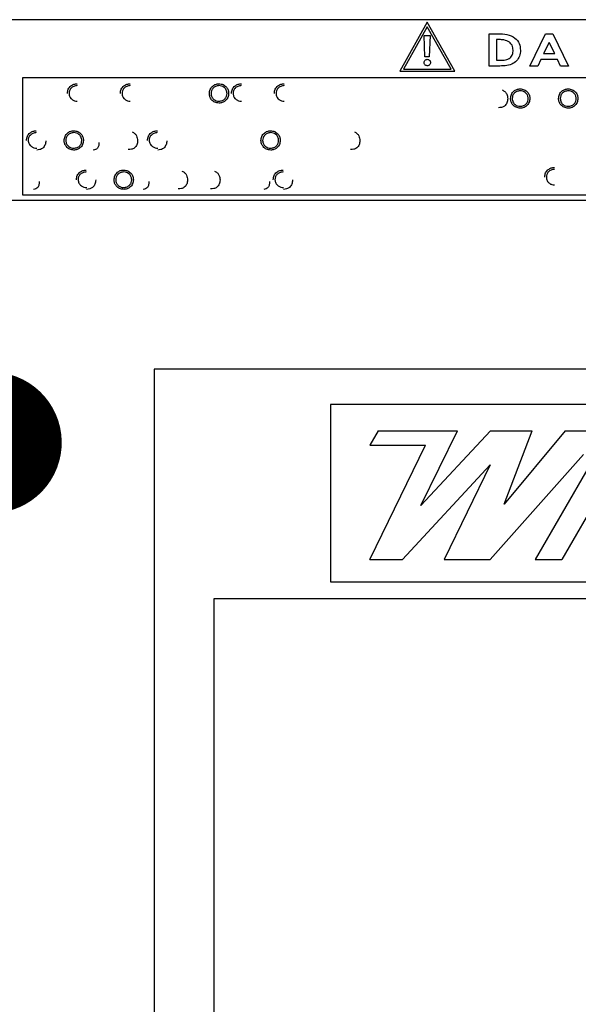
# Model space of a CAD drawing. Units: inches. Extents: x 0.3 to 16.8, y -12.9 to 10.7.
# Drawn here: x 1.8 to 1.9, y -9.4 to -9.1 of the extents above; entities that cross this region are included whole.
import ezdxf

# ---------------------------------------------------------------- set-up
doc = ezdxf.new("R2010")
doc.units = ezdxf.units.IN
doc.header["$MEASUREMENT"] = 0
doc.layers.add('FORMAT', color=7, linetype='Continuous')
doc.dimstyles.new('SLDDIMSTYLE5', dxfattribs={"dimtxt": 0.18, "dimasz": 0.04, "dimexe": 0, "dimexo": 0.0625, "dimgap": 0, "dimtad": 0, "dimtih": 1, "dimtoh": 1, "dimdec": 0, "dimrnd": 1e-09, "dimzin": 0, "dimdsep": 46, "dimtxsty": 'Standard', "dimblk1": 'DOT', "dimblk2": 'DOT', "dimsah": 1, "dimcen": 0.09, "dimadec": 0, "dimazin": 0, "dimtfac": 0.04, "dimtdec": 0, "dimtofl": 0, "dimtmove": 0, "dimatfit": 3, "dimldrblk": 'DOT', "dimfxl": 1, "dimfrac": 2, "dimtolj": 1, "dimtzin": 0, "dimarcsym": 0})

# ---------------------------------------------------------------- blocks, each defined once
blk = doc.blocks.new('_Dot')
at = {"color": 0, "linetype": 'ByBlock', "lineweight": -2}
blk.add_line((-0.5, 0), (-1, 0), dxfattribs=at)
at = {"color": 0, "linetype": 'ByBlock', "const_width": 0.5}
blk.add_lwpolyline([(-0.25, 0, 1), (0.25, 0, 1)], format="xyb", close=True, dxfattribs=at)

msp = doc.modelspace()

# ---------------------------------------------------------------- linework, layer by layer
at = {"color": 7, "linetype": 'Continuous', "lineweight": 25}
for p, q in [((2.07381, -9.12881), (1.71025, -9.12881)), ((1.8878, -9.12955), (1.87999, -9.14344)), ((1.8878, -9.13083), (1.88106, -9.14282)), ((1.89562, -9.14344), (1.8878, -9.12955)), ((1.89455, -9.14282), (1.8878, -9.13083)), ((1.88712, -9.13936), (1.8869, -9.13325)), ((1.8869, -9.13325), (1.8886, -9.13325)), ((1.8886, -9.13325), (1.88838, -9.13936)), ((1.90537, -9.13282), (1.9079, -9.13282)), ((1.90537, -9.14194), (1.90537, -9.13282)), ((1.9169, -9.14194), (1.92133, -9.13282)), ((1.92133, -9.13282), (1.92346, -9.13282)), ((1.92346, -9.13282), (1.92788, -9.14194)), ((1.90748, -9.13446), (1.90748, -9.1403)), ((1.90821, -9.13446), (1.90748, -9.13446)), ((1.92239, -9.13527), (1.92081, -9.13843)), ((1.92397, -9.13843), (1.92239, -9.13527)), ((1.88838, -9.13936), (1.88712, -9.13936)), ((1.92081, -9.13843), (1.92397, -9.13843)), ((1.90794, -9.14194), (1.90537, -9.14194)), ((1.90748, -9.1403), (1.90848, -9.1403)), ((1.91915, -9.14194), (1.9169, -9.14194)), ((1.92004, -9.14007), (1.91915, -9.14194)), ((1.92474, -9.14007), (1.92004, -9.14007)), ((1.92563, -9.14194), (1.92474, -9.14007)), ((1.92788, -9.14194), (1.92563, -9.14194)), ((2.07225, -9.14524), (1.773, -9.14524)), ((1.773, -9.14524), (1.773, -9.17843)), ((1.87999, -9.14344), (1.89562, -9.14344)), ((1.88106, -9.14282), (1.89455, -9.14282)), ((1.773, -9.17843), (2.07225, -9.17843)), ((1.71025, -9.17999), (2.07381, -9.17999)), ((2.34165, -9.22782), (1.8104, -9.22782)), ((1.8104, -9.22782), (1.8104, -9.57157)), ((2.288, -9.2379), (1.86035, -9.2379)), ((1.86035, -9.2379), (1.86035, -9.28817)), ((1.87386, -9.24533), (1.87152, -9.24939)), ((1.87386, -9.24533), (1.89637, -9.24533)), ((1.886, -9.26653), (1.89637, -9.24533)), ((1.886, -9.26653), (1.90571, -9.24533)), ((1.90571, -9.24533), (1.9176, -9.24533)), ((1.92687, -9.24533), (1.90958, -9.26611)), ((1.90958, -9.26611), (1.9176, -9.24533)), ((1.92687, -9.24533), (2.05648, -9.24533)), ((1.87148, -9.28178), (1.88733, -9.24939)), ((1.87152, -9.24939), (1.88733, -9.24939)), ((1.90565, -9.28178), (1.93207, -9.25206)), ((1.88077, -9.28178), (1.90568, -9.25498)), ((1.90568, -9.25498), (1.89261, -9.28178)), ((1.93369, -9.25536), (1.91843, -9.28178)), ((1.94125, -9.25536), (1.926, -9.28178)), ((1.87148, -9.28178), (1.88077, -9.28178)), ((1.89261, -9.28178), (1.90565, -9.28178)), ((1.91843, -9.28178), (1.926, -9.28178)), ((1.86035, -9.28817), (2.288, -9.28817)), ((2.32381, -9.29299), (1.82729, -9.29299)), ((1.82729, -9.29299), (1.82729, -9.50716))]:
    msp.add_line(p, q, dxfattribs=at)
for points, knots in [([(1.9079, -9.13282), (1.90874, -9.13283), (1.91041, -9.13284), (1.91266, -9.13374), (1.91404, -9.13552), (1.91418, -9.13685), (1.91425, -9.13751)], [0, 0, 0, 0, 0.281655, 0.560165, 0.780078, 1, 1, 1, 1]), ([(1.91114, -9.13519), (1.91062, -9.13493), (1.9097, -9.13447), (1.90866, -9.13446), (1.90821, -9.13446)], [0, 0, 0, 0, 0.557735, 1, 1, 1, 1]), ([(1.91215, -9.13748), (1.91211, -9.13698), (1.91203, -9.13609), (1.91141, -9.13546), (1.91114, -9.13519)], [0, 0, 0, 0, 0.559783, 1, 1, 1, 1]), ([(1.91425, -9.13751), (1.9142, -9.13806), (1.91409, -9.13915), (1.91316, -9.14057), (1.91172, -9.14161), (1.90987, -9.14193), (1.90858, -9.14193), (1.90794, -9.14194)], [0, 0, 0, 0, 0.186462, 0.372786, 0.559325, 0.779054, 1, 1, 1, 1]), ([(1.90848, -9.1403), (1.90898, -9.1403), (1.90997, -9.1403), (1.91131, -9.13977), (1.91206, -9.13865), (1.91212, -9.13787), (1.91215, -9.13748)], [0, 0, 0, 0, 0.281855, 0.559704, 0.779481, 1, 1, 1, 1]), ([(1.8869, -9.14095), (1.88692, -9.14082), (1.88695, -9.14055), (1.88719, -9.14025), (1.88749, -9.14008), (1.8877, -9.14005), (1.8878, -9.14004)], [0, 0, 0, 0, 0.2797801, 0.5593342, 0.7796864, 1, 1, 1, 1]), ([(1.8878, -9.14186), (1.88767, -9.14184), (1.8874, -9.14181), (1.8871, -9.14156), (1.88693, -9.14126), (1.88691, -9.14105), (1.8869, -9.14095)], [0, 0, 0, 0, 0.279689, 0.559208, 0.779517, 1, 1, 1, 1]), ([(1.8878, -9.14004), (1.88794, -9.14006), (1.8882, -9.1401), (1.8885, -9.14034), (1.88868, -9.14064), (1.8887, -9.14085), (1.88871, -9.14095)], [0, 0, 0, 0, 0.279748, 0.559235, 0.779721, 1, 1, 1, 1]), ([(1.88871, -9.14095), (1.8887, -9.14108), (1.88866, -9.14135), (1.88842, -9.14165), (1.88812, -9.14183), (1.88791, -9.14185), (1.8878, -9.14186)], [0, 0, 0, 0, 0.279562, 0.559236, 0.779547, 1, 1, 1, 1]), ([(1.78574, -9.14968), (1.78579, -9.14927), (1.78589, -9.14845), (1.78666, -9.14756), (1.78758, -9.14704), (1.78823, -9.14699), (1.78855, -9.14697)], [0, 0, 0, 0, 0.2795124, 0.5590869, 0.7793549, 1, 1, 1, 1]), ([(1.78852, -9.1475), (1.78818, -9.14754), (1.78752, -9.14762), (1.78674, -9.14818), (1.78628, -9.14893), (1.78624, -9.14945), (1.78621, -9.14971)], [0, 0, 0, 0, 0.279872, 0.559518, 0.779684, 1, 1, 1, 1]), ([(1.80077, -9.14968), (1.80082, -9.14927), (1.80091, -9.14845), (1.80168, -9.14756), (1.80261, -9.14704), (1.80325, -9.14699), (1.80357, -9.14697)], [0, 0, 0, 0, 0.27951, 0.559061, 0.779357, 1, 1, 1, 1]), ([(1.80354, -9.1475), (1.80321, -9.14754), (1.80254, -9.14762), (1.80177, -9.14818), (1.80131, -9.14893), (1.80126, -9.14945), (1.80124, -9.14971)], [0, 0, 0, 0, 0.279835, 0.559518, 0.779688, 1, 1, 1, 1]), ([(1.82601, -9.14973), (1.82606, -9.14933), (1.82615, -9.14853), (1.82687, -9.14761), (1.82777, -9.14706), (1.8284, -9.147), (1.82871, -9.14697)], [0, 0, 0, 0, 0.279736, 0.559328, 0.779677, 1, 1, 1, 1]), ([(1.82874, -9.1475), (1.82841, -9.14755), (1.82775, -9.14763), (1.827, -9.14821), (1.82655, -9.14895), (1.8265, -9.14947), (1.82648, -9.14973)], [0, 0, 0, 0, 0.279619, 0.559358, 0.779633, 1, 1, 1, 1]), ([(1.82871, -9.14697), (1.82912, -9.14701), (1.82994, -9.1471), (1.83085, -9.14784), (1.8314, -9.14874), (1.83146, -9.14939), (1.83148, -9.14971)], [0, 0, 0, 0, 0.279785, 0.559354, 0.779576, 1, 1, 1, 1]), ([(1.83102, -9.1497), (1.83098, -9.14937), (1.8309, -9.14871), (1.83026, -9.148), (1.82951, -9.14758), (1.82899, -9.14753), (1.82874, -9.1475)], [0, 0, 0, 0, 0.279471, 0.558875, 0.779531, 1, 1, 1, 1]), ([(1.83229, -9.14968), (1.83233, -9.14927), (1.83243, -9.14845), (1.8332, -9.14756), (1.83413, -9.14704), (1.83477, -9.14699), (1.83509, -9.14697)], [0, 0, 0, 0, 0.2795194, 0.5590795, 0.7793829, 1, 1, 1, 1]), ([(1.83506, -9.1475), (1.83473, -9.14754), (1.83406, -9.14762), (1.83329, -9.14818), (1.83282, -9.14893), (1.83278, -9.14945), (1.83275, -9.14971)], [0, 0, 0, 0, 0.279835, 0.559518, 0.779688, 1, 1, 1, 1]), ([(1.84444, -9.14968), (1.84449, -9.14927), (1.84458, -9.14845), (1.84535, -9.14756), (1.84628, -9.14704), (1.84692, -9.14699), (1.84724, -9.14697)], [0, 0, 0, 0, 0.279508, 0.559086, 0.779386, 1, 1, 1, 1]), ([(1.84721, -9.1475), (1.84688, -9.14754), (1.84621, -9.14762), (1.84544, -9.14818), (1.84498, -9.14893), (1.84493, -9.14945), (1.84491, -9.14971)], [0, 0, 0, 0, 0.279874, 0.559521, 0.779689, 1, 1, 1, 1]), ([(1.78621, -9.14971), (1.78625, -9.15005), (1.78633, -9.15072), (1.78698, -9.15145), (1.78776, -9.15186), (1.78829, -9.15189), (1.78855, -9.15191)], [0, 0, 0, 0, 0.279439, 0.558932, 0.779269, 1, 1, 1, 1]), ([(1.80124, -9.14971), (1.80128, -9.15005), (1.80135, -9.15072), (1.80201, -9.15145), (1.80278, -9.15186), (1.80331, -9.15189), (1.80357, -9.15191)], [0, 0, 0, 0, 0.279439, 0.558932, 0.779269, 1, 1, 1, 1]), ([(1.82875, -9.15245), (1.82835, -9.1524), (1.82754, -9.15231), (1.82665, -9.15158), (1.82609, -9.15068), (1.82604, -9.15005), (1.82601, -9.14973)], [0, 0, 0, 0, 0.279659, 0.559367, 0.779636, 1, 1, 1, 1]), ([(1.82648, -9.14973), (1.82652, -9.15006), (1.8266, -9.15071), (1.82723, -9.15142), (1.82796, -9.15185), (1.82848, -9.15189), (1.82874, -9.15191)], [0, 0, 0, 0, 0.279418, 0.559076, 0.779489, 1, 1, 1, 1]), ([(1.82874, -9.15191), (1.82907, -9.15187), (1.82973, -9.1518), (1.83049, -9.15123), (1.83094, -9.15049), (1.83099, -9.14996), (1.83102, -9.1497)], [0, 0, 0, 0, 0.279836, 0.55939, 0.779648, 1, 1, 1, 1]), ([(1.83148, -9.14971), (1.83144, -9.15011), (1.83135, -9.15092), (1.8306, -9.15181), (1.82971, -9.15236), (1.82907, -9.15242), (1.82875, -9.15245)], [0, 0, 0, 0, 0.279632, 0.559354, 0.779606, 1, 1, 1, 1]), ([(1.83275, -9.14971), (1.83279, -9.15005), (1.83287, -9.15072), (1.83352, -9.15145), (1.8343, -9.15186), (1.83483, -9.15189), (1.83509, -9.15191)], [0, 0, 0, 0, 0.279422, 0.558908, 0.779275, 1, 1, 1, 1]), ([(1.84491, -9.14971), (1.84495, -9.15005), (1.84502, -9.15072), (1.84568, -9.15145), (1.84645, -9.15186), (1.84698, -9.15189), (1.84724, -9.15191)], [0, 0, 0, 0, 0.279422, 0.558908, 0.779275, 1, 1, 1, 1]), ([(1.90906, -9.14873), (1.90933, -9.14886), (1.90986, -9.14912), (1.9105, -9.15), (1.91058, -9.15075), (1.91063, -9.15122)], [0, 0, 0, 0, 0.280255, 0.560712, 1, 1, 1, 1]), ([(1.91143, -9.15117), (1.91148, -9.15077), (1.91158, -9.14997), (1.91229, -9.14905), (1.91319, -9.14851), (1.91382, -9.14844), (1.91414, -9.14841)], [0, 0, 0, 0, 0.2797305, 0.559337, 0.7796813, 1, 1, 1, 1]), ([(1.91416, -9.14895), (1.91383, -9.14899), (1.91317, -9.14907), (1.91242, -9.14965), (1.91197, -9.15039), (1.91192, -9.15091), (1.9119, -9.15117)], [0, 0, 0, 0, 0.279656, 0.55936, 0.779629, 1, 1, 1, 1]), ([(1.91414, -9.14841), (1.91454, -9.14846), (1.91536, -9.14854), (1.91627, -9.14928), (1.91683, -9.15019), (1.91688, -9.15083), (1.91691, -9.15115)], [0, 0, 0, 0, 0.279758, 0.559361, 0.779571, 1, 1, 1, 1]), ([(1.91644, -9.15115), (1.9164, -9.15082), (1.91632, -9.15016), (1.91569, -9.14944), (1.91494, -9.14902), (1.91442, -9.14897), (1.91416, -9.14895)], [0, 0, 0, 0, 0.279464, 0.558871, 0.779529, 1, 1, 1, 1]), ([(1.92505, -9.15117), (1.9251, -9.15077), (1.9252, -9.14997), (1.92591, -9.14905), (1.92681, -9.14851), (1.92744, -9.14844), (1.92776, -9.14841)], [0, 0, 0, 0, 0.2797305, 0.559337, 0.7796813, 1, 1, 1, 1]), ([(1.92778, -9.14895), (1.92745, -9.14899), (1.92679, -9.14907), (1.92604, -9.14965), (1.92559, -9.15039), (1.92555, -9.15091), (1.92552, -9.15117)], [0, 0, 0, 0, 0.279656, 0.55936, 0.779629, 1, 1, 1, 1]), ([(1.92776, -9.14841), (1.92817, -9.14846), (1.92898, -9.14854), (1.9299, -9.14928), (1.93045, -9.15019), (1.9305, -9.15083), (1.93053, -9.15115)], [0, 0, 0, 0, 0.279758, 0.559361, 0.779571, 1, 1, 1, 1]), ([(1.93006, -9.15115), (1.93002, -9.15082), (1.92994, -9.15016), (1.92931, -9.14944), (1.92856, -9.14902), (1.92804, -9.14897), (1.92778, -9.14895)], [0, 0, 0, 0, 0.279464, 0.558871, 0.779529, 1, 1, 1, 1]), ([(1.91063, -9.15122), (1.91059, -9.15161), (1.91052, -9.15239), (1.90984, -9.15332), (1.90889, -9.15373), (1.90828, -9.15374), (1.90797, -9.15375)], [0, 0, 0, 0, 0.280129, 0.559254, 0.778819, 1, 1, 1, 1]), ([(1.91418, -9.15389), (1.91377, -9.15384), (1.91297, -9.15375), (1.91207, -9.15302), (1.91152, -9.15212), (1.91146, -9.15149), (1.91143, -9.15117)], [0, 0, 0, 0, 0.2796545, 0.5593575, 0.7796397, 1, 1, 1, 1]), ([(1.9119, -9.15117), (1.91194, -9.1515), (1.91202, -9.15216), (1.91265, -9.15286), (1.91339, -9.15329), (1.9139, -9.15333), (1.91416, -9.15335)], [0, 0, 0, 0, 0.279409, 0.559085, 0.779454, 1, 1, 1, 1]), ([(1.91416, -9.15335), (1.91449, -9.15332), (1.91515, -9.15324), (1.91592, -9.15267), (1.91637, -9.15193), (1.91642, -9.15141), (1.91644, -9.15115)], [0, 0, 0, 0, 0.279837, 0.559394, 0.779654, 1, 1, 1, 1]), ([(1.91691, -9.15115), (1.91686, -9.15155), (1.91677, -9.15236), (1.91603, -9.15326), (1.91513, -9.15381), (1.9145, -9.15386), (1.91418, -9.15389)], [0, 0, 0, 0, 0.279627, 0.559351, 0.779604, 1, 1, 1, 1]), ([(1.9278, -9.15389), (1.9274, -9.15384), (1.92659, -9.15375), (1.92569, -9.15302), (1.92514, -9.15212), (1.92508, -9.15149), (1.92505, -9.15117)], [0, 0, 0, 0, 0.2796545, 0.5593575, 0.7796397, 1, 1, 1, 1]), ([(1.92552, -9.15117), (1.92556, -9.1515), (1.92564, -9.15216), (1.92627, -9.15286), (1.92701, -9.15329), (1.92752, -9.15333), (1.92778, -9.15335)], [0, 0, 0, 0, 0.279409, 0.559085, 0.779454, 1, 1, 1, 1]), ([(1.92778, -9.15335), (1.92811, -9.15332), (1.92877, -9.15324), (1.92954, -9.15267), (1.92999, -9.15193), (1.93004, -9.15141), (1.93006, -9.15115)], [0, 0, 0, 0, 0.279798, 0.559391, 0.779652, 1, 1, 1, 1]), ([(1.93053, -9.15115), (1.93048, -9.15155), (1.93039, -9.15236), (1.92965, -9.15326), (1.92875, -9.15381), (1.92812, -9.15386), (1.9278, -9.15389)], [0, 0, 0, 0, 0.279638, 0.559344, 0.779601, 1, 1, 1, 1]), ([(1.77414, -9.16303), (1.77419, -9.16262), (1.7743, -9.1618), (1.77505, -9.16089), (1.77598, -9.16037), (1.77662, -9.16032), (1.77694, -9.16029)], [0, 0, 0, 0, 0.279595, 0.559069, 0.77941, 1, 1, 1, 1]), ([(1.77693, -9.16082), (1.7766, -9.16087), (1.77594, -9.16095), (1.77517, -9.1615), (1.7747, -9.16223), (1.77464, -9.16275), (1.77461, -9.16301)], [0, 0, 0, 0, 0.279819, 0.559551, 0.779847, 1, 1, 1, 1]), ([(1.78483, -9.16305), (1.78487, -9.16265), (1.78497, -9.16185), (1.78568, -9.16093), (1.78658, -9.16039), (1.78722, -9.16032), (1.78753, -9.16029)], [0, 0, 0, 0, 0.2797305, 0.559337, 0.7796813, 1, 1, 1, 1]), ([(1.78755, -9.16082), (1.78723, -9.16087), (1.78657, -9.16095), (1.78582, -9.16153), (1.78537, -9.16227), (1.78532, -9.16279), (1.78529, -9.16305)], [0, 0, 0, 0, 0.2796171, 0.5593562, 0.7796273, 1, 1, 1, 1]), ([(1.78753, -9.16029), (1.78794, -9.16033), (1.78876, -9.16042), (1.78967, -9.16116), (1.79022, -9.16207), (1.79028, -9.16271), (1.7903, -9.16303)], [0, 0, 0, 0, 0.279789, 0.559364, 0.779572, 1, 1, 1, 1]), ([(1.78983, -9.16303), (1.78979, -9.16269), (1.78971, -9.16203), (1.78908, -9.16132), (1.78833, -9.1609), (1.78781, -9.16085), (1.78755, -9.16082)], [0, 0, 0, 0, 0.279466, 0.558871, 0.77953, 1, 1, 1, 1]), ([(1.80409, -9.16061), (1.80436, -9.16074), (1.80489, -9.161), (1.80553, -9.16188), (1.80561, -9.16263), (1.80566, -9.16309)], [0, 0, 0, 0, 0.280286, 0.56073, 1, 1, 1, 1]), ([(1.80846, -9.16303), (1.80852, -9.16262), (1.80862, -9.1618), (1.80937, -9.16089), (1.8103, -9.16037), (1.81094, -9.16032), (1.81127, -9.16029)], [0, 0, 0, 0, 0.2795888, 0.5590787, 0.7794143, 1, 1, 1, 1]), ([(1.81125, -9.16082), (1.81092, -9.16087), (1.81026, -9.16095), (1.80949, -9.1615), (1.80902, -9.16223), (1.80896, -9.16275), (1.80893, -9.16301)], [0, 0, 0, 0, 0.279856, 0.559549, 0.779842, 1, 1, 1, 1]), ([(1.84065, -9.16305), (1.8407, -9.16265), (1.84079, -9.16185), (1.84151, -9.16093), (1.84241, -9.16039), (1.84304, -9.16032), (1.84335, -9.16029)], [0, 0, 0, 0, 0.279728, 0.559311, 0.779683, 1, 1, 1, 1]), ([(1.84338, -9.16082), (1.84305, -9.16087), (1.84239, -9.16095), (1.84164, -9.16153), (1.84119, -9.16227), (1.84114, -9.16279), (1.84112, -9.16305)], [0, 0, 0, 0, 0.279619, 0.55936, 0.779633, 1, 1, 1, 1]), ([(1.84335, -9.16029), (1.84376, -9.16033), (1.84458, -9.16042), (1.84549, -9.16116), (1.84604, -9.16207), (1.8461, -9.16271), (1.84612, -9.16303)], [0, 0, 0, 0, 0.279758, 0.559361, 0.779571, 1, 1, 1, 1]), ([(1.84566, -9.16303), (1.84562, -9.16269), (1.84554, -9.16203), (1.8449, -9.16132), (1.84415, -9.1609), (1.84364, -9.16085), (1.84338, -9.16082)], [0, 0, 0, 0, 0.279471, 0.558873, 0.779491, 1, 1, 1, 1]), ([(1.86713, -9.16061), (1.86739, -9.16074), (1.86792, -9.161), (1.86856, -9.16188), (1.86865, -9.16263), (1.86869, -9.16309)], [0, 0, 0, 0, 0.280256, 0.560712, 1, 1, 1, 1]), ([(1.77461, -9.16301), (1.77466, -9.16335), (1.77477, -9.16404), (1.77546, -9.16477), (1.77626, -9.16517), (1.77681, -9.16521), (1.77708, -9.16523)], [0, 0, 0, 0, 0.279054, 0.55857, 0.779226, 1, 1, 1, 1]), ([(1.77962, -9.1631), (1.77959, -9.16349), (1.77952, -9.16427), (1.77886, -9.1652), (1.77796, -9.1657), (1.77735, -9.16575), (1.77704, -9.16577)], [0, 0, 0, 0, 0.28035, 0.559353, 0.779362, 1, 1, 1, 1]), ([(1.78757, -9.16577), (1.78717, -9.16572), (1.78636, -9.16563), (1.78546, -9.1649), (1.78491, -9.164), (1.78485, -9.16337), (1.78483, -9.16305)], [0, 0, 0, 0, 0.2796545, 0.5593575, 0.7796397, 1, 1, 1, 1]), ([(1.78529, -9.16305), (1.78533, -9.16338), (1.78541, -9.16403), (1.78604, -9.16474), (1.78678, -9.16517), (1.7873, -9.16521), (1.78755, -9.16523)], [0, 0, 0, 0, 0.279423, 0.559079, 0.77945, 1, 1, 1, 1]), ([(1.78755, -9.16523), (1.78788, -9.16519), (1.78855, -9.16512), (1.78931, -9.16455), (1.78976, -9.16381), (1.78981, -9.16329), (1.78983, -9.16303)], [0, 0, 0, 0, 0.279838, 0.559393, 0.779656, 1, 1, 1, 1]), ([(1.7903, -9.16303), (1.79026, -9.16343), (1.79016, -9.16424), (1.78942, -9.16513), (1.78853, -9.16569), (1.78789, -9.16574), (1.78757, -9.16577)], [0, 0, 0, 0, 0.279627, 0.559351, 0.779605, 1, 1, 1, 1]), ([(1.79471, -9.16357), (1.7947, -9.16386), (1.7947, -9.16444), (1.79438, -9.16521), (1.79378, -9.16569), (1.79332, -9.16574), (1.79309, -9.16577)], [0, 0, 0, 0, 0.28165, 0.560111, 0.780077, 1, 1, 1, 1]), ([(1.80566, -9.16309), (1.80562, -9.16349), (1.80555, -9.16427), (1.80487, -9.1652), (1.80392, -9.1656), (1.80331, -9.16562), (1.803, -9.16563)], [0, 0, 0, 0, 0.280128, 0.559255, 0.778852, 1, 1, 1, 1]), ([(1.80893, -9.16301), (1.80899, -9.16335), (1.80909, -9.16404), (1.80978, -9.16477), (1.81059, -9.16517), (1.81113, -9.16521), (1.8114, -9.16523)], [0, 0, 0, 0, 0.279072, 0.558596, 0.779259, 1, 1, 1, 1]), ([(1.81394, -9.1631), (1.81391, -9.16349), (1.81384, -9.16427), (1.81318, -9.1652), (1.81228, -9.1657), (1.81167, -9.16575), (1.81136, -9.16577)], [0, 0, 0, 0, 0.280349, 0.559377, 0.779358, 1, 1, 1, 1]), ([(1.8434, -9.16577), (1.84299, -9.16572), (1.84218, -9.16563), (1.84129, -9.1649), (1.84073, -9.164), (1.84068, -9.16337), (1.84065, -9.16305)], [0, 0, 0, 0, 0.279662, 0.559346, 0.779634, 1, 1, 1, 1]), ([(1.84112, -9.16305), (1.84116, -9.16338), (1.84124, -9.16403), (1.84187, -9.16474), (1.8426, -9.16517), (1.84312, -9.16521), (1.84338, -9.16523)], [0, 0, 0, 0, 0.2794174, 0.5590777, 0.779489, 1, 1, 1, 1]), ([(1.84338, -9.16523), (1.84371, -9.16519), (1.84437, -9.16512), (1.84513, -9.16455), (1.84559, -9.16381), (1.84563, -9.16329), (1.84566, -9.16303)], [0, 0, 0, 0, 0.279836, 0.55939, 0.779651, 1, 1, 1, 1]), ([(1.84612, -9.16303), (1.84608, -9.16343), (1.84599, -9.16424), (1.84525, -9.16513), (1.84435, -9.16569), (1.84371, -9.16574), (1.8434, -9.16577)], [0, 0, 0, 0, 0.279632, 0.559355, 0.779606, 1, 1, 1, 1]), ([(1.86869, -9.16309), (1.86866, -9.16349), (1.86858, -9.16427), (1.86791, -9.1652), (1.86696, -9.1656), (1.86634, -9.16562), (1.86603, -9.16563)], [0, 0, 0, 0, 0.280127, 0.559253, 0.778818, 1, 1, 1, 1]), ([(1.7883, -9.17417), (1.78835, -9.17376), (1.78845, -9.17294), (1.7892, -9.17203), (1.79014, -9.17151), (1.79078, -9.17146), (1.7911, -9.17143)], [0, 0, 0, 0, 0.279595, 0.559069, 0.77941, 1, 1, 1, 1]), ([(1.79108, -9.17197), (1.79076, -9.17201), (1.7901, -9.17209), (1.78933, -9.17264), (1.78885, -9.17337), (1.7888, -9.17389), (1.78877, -9.17415)], [0, 0, 0, 0, 0.279849, 0.559569, 0.779856, 1, 1, 1, 1]), ([(1.79898, -9.17419), (1.79903, -9.17379), (1.79913, -9.17299), (1.79984, -9.17207), (1.80074, -9.17153), (1.80137, -9.17146), (1.80169, -9.17143)], [0, 0, 0, 0, 0.279736, 0.559328, 0.779677, 1, 1, 1, 1]), ([(1.80171, -9.17197), (1.80138, -9.17201), (1.80072, -9.17209), (1.79997, -9.17267), (1.79952, -9.17341), (1.79947, -9.17393), (1.79945, -9.17419)], [0, 0, 0, 0, 0.27962, 0.55936, 0.779635, 1, 1, 1, 1]), ([(1.80169, -9.17143), (1.8021, -9.17147), (1.80291, -9.17156), (1.80382, -9.1723), (1.80438, -9.17321), (1.80443, -9.17385), (1.80446, -9.17417)], [0, 0, 0, 0, 0.279785, 0.559354, 0.779576, 1, 1, 1, 1]), ([(1.80399, -9.17417), (1.80395, -9.17384), (1.80387, -9.17317), (1.80324, -9.17246), (1.80249, -9.17204), (1.80197, -9.17199), (1.80171, -9.17197)], [0, 0, 0, 0, 0.279473, 0.558875, 0.779532, 1, 1, 1, 1]), ([(1.81825, -9.17175), (1.81851, -9.17188), (1.81904, -9.17214), (1.81969, -9.17302), (1.81977, -9.17377), (1.81982, -9.17424)], [0, 0, 0, 0, 0.280256, 0.560712, 1, 1, 1, 1]), ([(1.82746, -9.17175), (1.82773, -9.17188), (1.82826, -9.17214), (1.8289, -9.17302), (1.82898, -9.17377), (1.82903, -9.17424)], [0, 0, 0, 0, 0.280256, 0.560712, 1, 1, 1, 1]), ([(1.84412, -9.17417), (1.84417, -9.17376), (1.84428, -9.17294), (1.84503, -9.17203), (1.84596, -9.17151), (1.8466, -9.17146), (1.84692, -9.17143)], [0, 0, 0, 0, 0.2795888, 0.5590787, 0.7794143, 1, 1, 1, 1]), ([(1.84691, -9.17197), (1.84658, -9.17201), (1.84592, -9.17209), (1.84515, -9.17264), (1.84468, -9.17337), (1.84462, -9.17389), (1.84459, -9.17415)], [0, 0, 0, 0, 0.279856, 0.559549, 0.779842, 1, 1, 1, 1]), ([(1.92111, -9.1734), (1.92116, -9.17299), (1.92126, -9.17218), (1.92203, -9.17128), (1.92296, -9.17077), (1.9236, -9.17072), (1.92392, -9.17069)], [0, 0, 0, 0, 0.2795194, 0.5590795, 0.7793829, 1, 1, 1, 1]), ([(1.92389, -9.17123), (1.92356, -9.17127), (1.92289, -9.17134), (1.92211, -9.17191), (1.92165, -9.17265), (1.92161, -9.17318), (1.92158, -9.17344)], [0, 0, 0, 0, 0.279835, 0.55952, 0.779688, 1, 1, 1, 1]), ([(1.77775, -9.17471), (1.77774, -9.175), (1.77774, -9.17558), (1.77742, -9.17635), (1.77682, -9.17683), (1.77636, -9.17688), (1.77613, -9.17691)], [0, 0, 0, 0, 0.281648, 0.56011, 0.780076, 1, 1, 1, 1]), ([(1.78877, -9.17415), (1.78882, -9.17449), (1.78893, -9.17518), (1.78962, -9.17591), (1.79042, -9.17631), (1.79096, -9.17635), (1.79123, -9.17637)], [0, 0, 0, 0, 0.279056, 0.558603, 0.779224, 1, 1, 1, 1]), ([(1.79377, -9.17424), (1.79374, -9.17463), (1.79368, -9.17541), (1.79302, -9.17634), (1.79212, -9.17684), (1.7915, -9.17689), (1.79119, -9.17691)], [0, 0, 0, 0, 0.2803581, 0.5593718, 0.7793884, 1, 1, 1, 1]), ([(1.80173, -9.17691), (1.80133, -9.17686), (1.80052, -9.17677), (1.79962, -9.17604), (1.79907, -9.17514), (1.79901, -9.17451), (1.79898, -9.17419)], [0, 0, 0, 0, 0.279659, 0.559367, 0.779636, 1, 1, 1, 1]), ([(1.79945, -9.17419), (1.79949, -9.17452), (1.79957, -9.17518), (1.8002, -9.17588), (1.80094, -9.17631), (1.80145, -9.17635), (1.80171, -9.17637)], [0, 0, 0, 0, 0.2794174, 0.5590777, 0.779489, 1, 1, 1, 1]), ([(1.80171, -9.17637), (1.80204, -9.17634), (1.8027, -9.17626), (1.80347, -9.17569), (1.80392, -9.17495), (1.80397, -9.17443), (1.80399, -9.17417)], [0, 0, 0, 0, 0.279836, 0.559389, 0.779648, 1, 1, 1, 1]), ([(1.80446, -9.17417), (1.80441, -9.17457), (1.80432, -9.17538), (1.80358, -9.17628), (1.80268, -9.17683), (1.80205, -9.17688), (1.80173, -9.17691)], [0, 0, 0, 0, 0.279632, 0.559355, 0.779606, 1, 1, 1, 1]), ([(1.80887, -9.17471), (1.80886, -9.175), (1.80885, -9.17558), (1.80854, -9.17635), (1.80793, -9.17683), (1.80748, -9.17688), (1.80725, -9.17691)], [0, 0, 0, 0, 0.281661, 0.560136, 0.780113, 1, 1, 1, 1]), ([(1.81982, -9.17424), (1.81978, -9.17463), (1.8197, -9.17541), (1.81903, -9.17634), (1.81808, -9.17675), (1.81746, -9.17676), (1.81716, -9.17677)], [0, 0, 0, 0, 0.280128, 0.559255, 0.778852, 1, 1, 1, 1]), ([(1.82903, -9.17424), (1.82899, -9.17463), (1.82892, -9.17541), (1.82824, -9.17634), (1.82729, -9.17675), (1.82668, -9.17676), (1.82637, -9.17677)], [0, 0, 0, 0, 0.2801135, 0.559232, 0.7788237, 1, 1, 1, 1]), ([(1.84305, -9.17471), (1.84305, -9.175), (1.84304, -9.17558), (1.84273, -9.17635), (1.84212, -9.17683), (1.84166, -9.17688), (1.84143, -9.17691)], [0, 0, 0, 0, 0.281648, 0.56011, 0.780076, 1, 1, 1, 1]), ([(1.84459, -9.17415), (1.84464, -9.17449), (1.84475, -9.17518), (1.84544, -9.17591), (1.84624, -9.17631), (1.84679, -9.17635), (1.84706, -9.17637)], [0, 0, 0, 0, 0.2790721, 0.5585976, 0.7792594, 1, 1, 1, 1]), ([(1.8496, -9.17424), (1.84957, -9.17463), (1.8495, -9.17541), (1.84884, -9.17634), (1.84794, -9.17684), (1.84733, -9.17689), (1.84702, -9.17691)], [0, 0, 0, 0, 0.280347, 0.559376, 0.779358, 1, 1, 1, 1]), ([(1.92158, -9.17344), (1.92162, -9.17377), (1.9217, -9.17445), (1.92235, -9.17517), (1.92313, -9.17558), (1.92366, -9.17562), (1.92392, -9.17564)], [0, 0, 0, 0, 0.279425, 0.558908, 0.779275, 1, 1, 1, 1])]:
    msp.add_open_spline(points, degree=3, knots=knots, dxfattribs=at)

# ---------------------------------------------------------------- leaders
at = {"layer": 'FORMAT', "color": 7}
msp.add_leader([(1.76415, -9.24866), (0.69026, -10.17143)], dimstyle='SLDDIMSTYLE5', dxfattribs=at)

doc.saveas('drawing.dxf')
